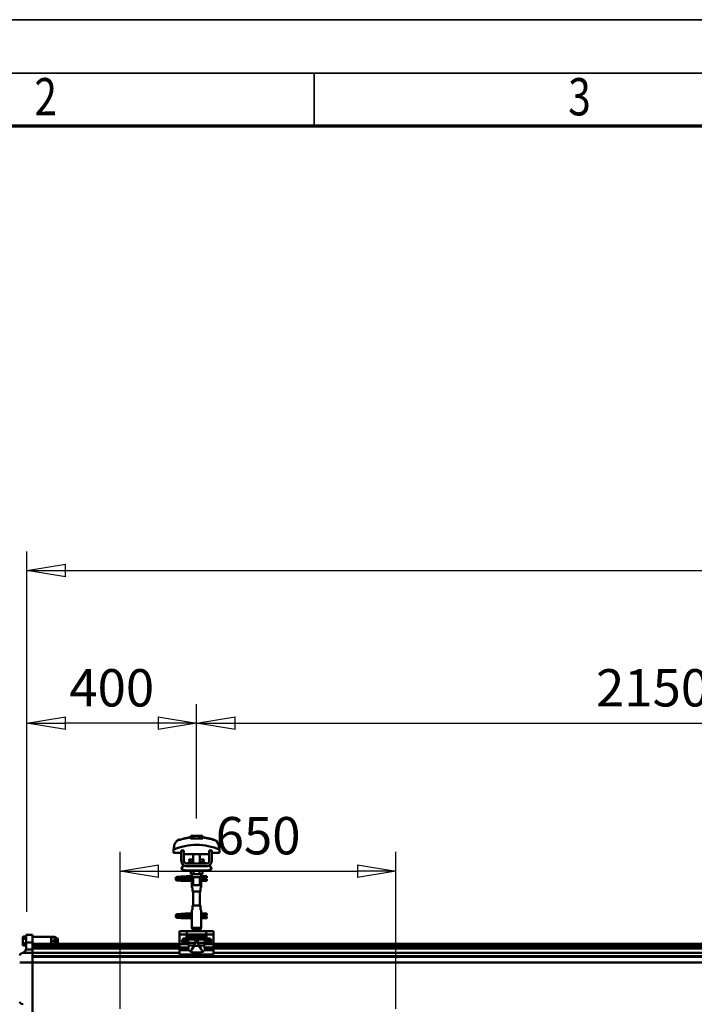
# Model space of a CAD drawing. Units: millimetres. Extents: x 59 to 11996, y 24 to 8424.
# Drawn here: x 1448 to 2711, y 6579 to 8424 of the extents above; entities that cross this region are included whole.
import ezdxf
from ezdxf.enums import TextEntityAlignment as Align

# ---------------------------------------------------------------- set-up
doc = ezdxf.new("R2010")
doc.units = ezdxf.units.MM
doc.header["$MEASUREMENT"] = 0
for name, color, linetype, lineweight in [('(1) Shape lines', 7, 'Continuous', 35), ('(6) Dimensions', 7, 'Continuous', 35), ('(9) Sheet', 7, 'Continuous', 35)]:
    doc.layers.add(name, color=color, linetype=linetype, lineweight=lineweight)
doc.styles.add('Arial', font='ARIAL.TTF')
doc.dimstyles.new('Vertex Style', dxfattribs={"dimscale": 20, "dimtxt": 0.18, "dimasz": 3.6, "dimexe": 1.8, "dimexo": 0.0625, "dimgap": 1.7, "dimtad": 1, "dimdec": 1, "dimdsep": 46, "dimtxsty": 'Arial', "dimblk1": 'CLOSED', "dimblk2": 'CLOSED', "dimsah": 1, "dimcen": 0.09, "dimdle": 1.8, "dimclrd": 9, "dimclre": 9, "dimadec": 1, "dimazin": 2, "dimtfac": 0.65, "dimtdec": 4, "dimtmove": 0, "dimatfit": 3, "dimfxl": 0, "dimtolj": 1, "dimtzin": 0, "dimlwd": 25, "dimlwe": 25, "dimarcsym": 0})

# ---------------------------------------------------------------- blocks, each defined once
blk = doc.blocks.new('_Closed')
at = {"color": 0, "linetype": 'ByBlock', "lineweight": -2}
for p, q in [((-1, 0.166667), (0, 0)), ((-1, 0.166667), (-1, -0.166667)), ((0, 0), (-1, -0.166667)), ((0, 0), (-1, 0))]:
    blk.add_line(p, q, dxfattribs=at)
blk = doc.blocks.new('*D2248')
at = {"layer": '(6) Dimensions', "color": 9, "lineweight": 25}
for p, q in [((1635.8, 6570.7), (1635.8, 6864.5)), ((2152.3, 6570.7), (2152.3, 6864.5)), ((1707.8, 6828.5), (2080.3, 6828.5))]:
    blk.add_line(p, q, dxfattribs=at)
at = {"layer": 'Defpoints', "color": 0}
for p in [(2152.3, 6828.5), (1635.8, 6510.7), (2152.3, 6510.7)]:
    blk.add_point(p, dxfattribs=at)
at = {"layer": '(6) Dimensions', "color": 9, "lineweight": 25, "xscale": 72, "yscale": 72, "zscale": 72}
for p, rotation in [((1635.8, 6828.5), 180.0000014787793), ((2152.3, 6828.5), 1.478779315834759e-06)]:
    blk.add_blockref('_Closed', p, dxfattribs=dict(at, rotation=rotation))
at = {"layer": '(6) Dimensions', "color": 0, "lineweight": 35, "insert": (1894.1, 6894.9), "char_height": 70, "attachment_point": 5, "rotation": 0, "style": 'Arial'}
blk.add_mtext('\\A1;650', dxfattribs=at)
blk = doc.blocks.new('*D2252')
at = {"layer": '(6) Dimensions', "color": 9, "lineweight": 25}
for p, q in [((1401, 6692.4), (829.1, 6692.4)), ((865.1, 4279.2), (865.1, 6620.4)), ((1242.1, 4207.2), (829.1, 4207.2))]:
    blk.add_line(p, q, dxfattribs=at)
at = {"layer": 'Defpoints', "color": 0}
for p in [(865.1, 6692.4), (1461, 6692.4), (1302.1, 4207.2)]:
    blk.add_point(p, dxfattribs=at)
at = {"layer": '(6) Dimensions', "color": 9, "lineweight": 25, "xscale": 72, "yscale": 72, "zscale": 72}
for p, rotation in [((865.1, 6692.4), 90.00000120741826), ((865.1, 4207.2), 270.0000012074183)]:
    blk.add_blockref('_Closed', p, dxfattribs=dict(at, rotation=rotation))
at = {"layer": '(6) Dimensions', "color": 0, "lineweight": 35, "insert": (798.7, 5108.3), "char_height": 70, "attachment_point": 5, "rotation": 90, "style": 'Arial'}
blk.add_mtext('\\A1;3780', dxfattribs=at)
blk = doc.blocks.new('*D2253')
at = {"layer": '(6) Dimensions', "color": 9, "lineweight": 25}
for p, q in [((1461, 6752.4), (1461, 7427.7)), ((11362.2, 6752.4), (11362.2, 7427.7)), ((1533, 7391.7), (11290.2, 7391.7))]:
    blk.add_line(p, q, dxfattribs=at)
at = {"layer": 'Defpoints', "color": 0}
for p in [(11362.2, 7391.7), (1461, 6692.4), (11362.2, 6692.4)]:
    blk.add_point(p, dxfattribs=at)
at = {"layer": '(6) Dimensions', "color": 9, "lineweight": 25, "xscale": 72, "yscale": 72, "zscale": 72}
for p, rotation in [((1461, 7391.7), 180.0000014787793), ((11362.2, 7391.7), 1.478779332135561e-06)]:
    blk.add_blockref('_Closed', p, dxfattribs=dict(at, rotation=rotation))
at = {"layer": '(6) Dimensions', "color": 0, "lineweight": 35, "insert": (6422.8, 7458), "char_height": 70, "attachment_point": 5, "rotation": 0, "style": 'Arial'}
blk.add_mtext('\\A1;20000', dxfattribs=at)
blk = doc.blocks.new('*D2264')
at = {"layer": '(6) Dimensions', "color": 9, "lineweight": 25}
for p, q in [((1778.9, 6927.2), (1778.9, 7141.6)), ((3487.3, 6927.2), (3487.3, 7141.6)), ((1850.9, 7105.6), (3415.3, 7105.6))]:
    blk.add_line(p, q, dxfattribs=at)
at = {"layer": 'Defpoints', "color": 0}
for p in [(3487.3, 7105.6), (1778.9, 6867.2), (3487.3, 6867.2)]:
    blk.add_point(p, dxfattribs=at)
at = {"layer": '(6) Dimensions', "color": 9, "lineweight": 25, "xscale": 72, "yscale": 72, "zscale": 72}
for p, rotation in [((1778.9, 7105.6), 180.0000014787793), ((3487.3, 7105.6), 1.478779322873659e-06)]:
    blk.add_blockref('_Closed', p, dxfattribs=dict(at, rotation=rotation))
at = {"layer": '(6) Dimensions', "color": 0, "lineweight": 35, "insert": (2633.1, 7172), "char_height": 70, "attachment_point": 5, "rotation": 0, "style": 'Arial'}
blk.add_mtext('\\A1;2150', dxfattribs=at)
blk = doc.blocks.new('*D2265')
at = {"layer": '(6) Dimensions', "color": 9, "lineweight": 25}
for p, q in [((1461, 6752.4), (1461, 7141.6)), ((1778.9, 6927.2), (1778.9, 7141.6)), ((1706.9, 7105.6), (1533, 7105.6))]:
    blk.add_line(p, q, dxfattribs=at)
at = {"layer": 'Defpoints', "color": 0}
for p in [(1461, 7105.6), (1778.9, 6867.2), (1461, 6692.4)]:
    blk.add_point(p, dxfattribs=at)
at = {"layer": '(6) Dimensions', "color": 9, "lineweight": 25, "xscale": 72, "yscale": 72, "zscale": 72}
for p, rotation in [((1461, 7105.6), 180.0000014787794), ((1778.9, 7105.6), 1.478779387650904e-06)]:
    blk.add_blockref('_Closed', p, dxfattribs=dict(at, rotation=rotation))
at = {"layer": '(6) Dimensions', "color": 0, "lineweight": 35, "insert": (1619.9, 7172), "char_height": 70, "attachment_point": 5, "rotation": 0, "style": 'Arial'}
blk.add_mtext('\\A1;400', dxfattribs=at)
blk = doc.blocks.new('Crane_WorkSt_2_b565c04f-1961-44aa-9002-287a9e593884')
at = {"layer": '(1) Shape lines', "color": 7, "linetype": 'Continuous', "lineweight": 50, "ltscale": 60}
for p, q in [((649, 3464.9), (649, 3464.9)), ((685.6, 3478.1), (685.6, 3479)), ((686.1, 3475.7), (686.1, 3482.1)), ((693.1, 3482.1), (686.1, 3482.1)), ((693.1, 3475.7), (693.1, 3482.1)), ((706.9, 3482.1), (693.1, 3482.1)), ((713.9, 3482.1), (706.9, 3482.1)), ((706.9, 3475.7), (706.9, 3482.1)), ((713.9, 3475.7), (713.9, 3482.1)), ((714.4, 3479), (714.4, 3478.1)), ((748.3, 3469), (748.3, 3469)), ((751, 3464.9), (751, 3464.9)), ((645.8, 3449.2), (645.8, 3441.9)), ((645.8, 3441.9), (664, 3441.9)), ((645.9, 3452.6), (645.9, 3452.6)), ((670, 3447.5), (664, 3447.5)), ((664, 3423.5), (664, 3447.5)), ((670, 3423.5), (670, 3447.5)), ((670, 3441.9), (670.2, 3441.9)), ((670.2, 3441.9), (670.2, 3438.9)), ((670.2, 3438.9), (729.8, 3438.9)), ((692, 3426.5), (692, 3438.9)), ((692, 3426.5), (692, 3438.9)), ((692, 3426.5), (692, 3438.9)), ((692, 3416.5), (692, 3438.9)), ((708, 3438.9), (708, 3426.5)), ((708, 3438.9), (708, 3426.5)), ((708, 3438.9), (708, 3426.5)), ((708, 3438.9), (708, 3416.5)), ((729.8, 3441.9), (730, 3441.9)), ((729.8, 3438.9), (729.8, 3441.9)), ((730, 3447.5), (730, 3423.5)), ((736, 3447.5), (730, 3447.5)), ((736, 3447.5), (736, 3423.5)), ((736, 3441.9), (754.2, 3441.9)), ((754.1, 3452.6), (754.1, 3452.6)), ((754.2, 3441.9), (754.2, 3449.2)), ((723, 3416.5), (677, 3416.5)), ((682.8, 3426), (682.8, 3426.5)), ((682.8, 3426), (682.8, 3426.5)), ((684, 3420.2), (692, 3420.2)), ((684.6, 3420.4), (684.6, 3420.4)), ((684.6, 3420.4), (684.7, 3420.4)), ((686.1, 3420.4), (687.1, 3420.4)), ((691.3, 3420.4), (692, 3420.4)), ((708, 3420.4), (708.7, 3420.4)), ((708, 3420.2), (716, 3420.2)), ((712.8, 3420.4), (713.9, 3420.4)), ((715.3, 3420.4), (715.4, 3420.4)), ((715.4, 3420.4), (715.4, 3420.4)), ((717.2, 3426.5), (717.2, 3426)), ((717.2, 3426.5), (717.2, 3426)), ((664, 3403.7), (669.2, 3412.2)), ((675, 3410.5), (677, 3410.5)), ((725, 3400.5), (675, 3400.5)), ((723, 3410.5), (677, 3410.5)), ((686.1, 3400.5), (686.1, 3391.7)), ((686.1, 3391.7), (693.1, 3391.7)), ((689, 3386.5), (689, 3391.7)), ((689.2, 3384.5), (689.2, 3391.7)), ((693.1, 3400.5), (693.1, 3391.7)), ((693.1, 3391.7), (706.9, 3391.7)), ((706.9, 3400.5), (706.9, 3391.7)), ((706.9, 3391.7), (713.9, 3391.7)), ((710.8, 3391.7), (710.8, 3384.5)), ((711, 3391.7), (711, 3386.5)), ((713.9, 3400.5), (713.9, 3391.7)), ((723, 3410.5), (725, 3410.5)), ((730.8, 3412.2), (736, 3403.7)), ((664, 3379), (664, 3379.8)), ((664, 3379.8), (689.2, 3379.8)), ((664, 3378), (664, 3379)), ((689.2, 3376.2), (664, 3376.2)), ((689.2, 3376.2), (664, 3376.2)), ((675.2, 3386.8), (682.7, 3386.8)), ((675.2, 3386.8), (682.7, 3386.8)), ((682.7, 3383.2), (675.2, 3383.2)), ((682.7, 3383.2), (675.5, 3383.2)), ((676.6, 3379.8), (689.2, 3379.8)), ((682.7, 3386.8), (689, 3386.8)), ((682.7, 3386.8), (689, 3386.8)), ((689.2, 3383.2), (682.7, 3383.2)), ((689.2, 3383.2), (682.7, 3383.2)), ((689, 3360.5), (689, 3368.5)), ((689, 3360.5), (689, 3368.5)), ((689.2, 3384.5), (689.2, 3370.5)), ((692, 3365.7), (692, 3384.5)), ((708, 3384.5), (708, 3365.7)), ((710.8, 3370.5), (710.8, 3384.5)), ((718.7, 3383.2), (710.8, 3383.2)), ((718.7, 3383.2), (710.8, 3383.2)), ((710.8, 3379.8), (724, 3379.8)), ((710.8, 3379.8), (724, 3379.8)), ((724, 3376.2), (710.8, 3376.2)), ((724, 3376.2), (710.8, 3376.2)), ((711, 3386.8), (718.7, 3386.8)), ((711, 3386.8), (718.7, 3386.8)), ((711, 3368.5), (711, 3360.5)), ((711, 3368.5), (711, 3360.5)), ((718.7, 3386.8), (721, 3386.8)), ((718.7, 3386.8), (721, 3386.8)), ((721, 3383.2), (718.7, 3383.2)), ((721, 3383.2), (718.7, 3383.2)), ((721, 3386.8), (721, 3383.3)), ((721, 3386.8), (724, 3386.8)), ((721, 3386.8), (724, 3386.8)), ((724, 3383.2), (721, 3383.2)), ((724, 3383.2), (721, 3383.2)), ((689.1, 3360.5), (690.5, 3360.5)), ((690.5, 3360.5), (690.5, 3350.5)), ((690.5, 3350.5), (709.5, 3350.5)), ((692, 3317.5), (692, 3350.5)), ((708, 3350.5), (708, 3317.5)), ((709.5, 3350.5), (709.5, 3360.5)), ((709.5, 3360.5), (710.9, 3360.5)), ((675.2, 3298.8), (682.7, 3298.8)), ((675.2, 3298.8), (682.7, 3298.8)), ((682.7, 3298.8), (689.1, 3298.8)), ((682.7, 3298.8), (689.1, 3298.8)), ((689, 3299.5), (689, 3307.5)), ((689, 3299.5), (689, 3307.5)), ((690.5, 3307.5), (689.1, 3307.5)), ((689.2, 3297.5), (689.2, 3283.5)), ((709.5, 3317.5), (690.5, 3317.5)), ((690.5, 3317.5), (690.5, 3307.5)), ((709.5, 3307.5), (709.5, 3317.5)), ((710.9, 3307.5), (709.5, 3307.5)), ((710.8, 3283.5), (710.8, 3297.5)), ((710.9, 3298.8), (718.7, 3298.8)), ((710.9, 3298.8), (718.7, 3298.8)), ((711, 3307.5), (711, 3299.5)), ((711, 3307.5), (711, 3299.5)), ((718.7, 3298.8), (721, 3298.8)), ((718.7, 3298.8), (721, 3298.8)), ((721, 3298.8), (721, 3295.3)), ((721, 3298.8), (724, 3298.8)), ((721, 3298.8), (724, 3298.8)), ((664, 3291), (664, 3291.8)), ((664, 3291.8), (689.2, 3291.8)), ((664, 3290), (664, 3291)), ((689.2, 3288.2), (664, 3288.2)), ((689.2, 3288.2), (664, 3288.2)), ((682.7, 3295.2), (675.2, 3295.2)), ((682.7, 3295.2), (675.5, 3295.2)), ((676.6, 3291.8), (689.2, 3291.8)), ((689.2, 3295.2), (682.7, 3295.2)), ((689.2, 3295.2), (682.7, 3295.2)), ((689, 3264.9), (689, 3281.5)), ((718.7, 3295.2), (710.8, 3295.2)), ((718.7, 3295.2), (710.8, 3295.2)), ((710.8, 3291.8), (724, 3291.8)), ((710.8, 3291.8), (724, 3291.8)), ((724, 3288.2), (710.8, 3288.2)), ((724, 3288.2), (710.8, 3288.2)), ((711, 3281.5), (711, 3264.9)), ((721, 3295.2), (718.7, 3295.2)), ((721, 3295.2), (718.7, 3295.2)), ((724, 3295.2), (721, 3295.2)), ((724, 3295.2), (721, 3295.2)), ((660, 3257.5), (660, 3249.5)), ((680, 3257.5), (660, 3257.5)), ((680, 3257.5), (720, 3257.5)), ((711, 3264.9), (689, 3264.9)), ((691.5, 3260.5), (689, 3264.9)), ((708.5, 3260.5), (691.5, 3260.5)), ((691.5, 3257.5), (691.5, 3260.5)), ((711, 3264.9), (708.5, 3260.5)), ((708.5, 3260.5), (708.5, 3257.5)), ((740, 3257.5), (720, 3257.5)), ((740, 3257.5), (740, 3249.5)), ((290.5, 3243.4), (291.4, 3245)), ((290.5, 3243.4), (291.4, 3245)), ((290.5, 3243.2), (290.5, 3243.4)), ((290.5, 3243.2), (290.5, 3239.5)), ((290.5, 3239.5), (290.5, 3228.6)), ((298, 3239.5), (290.5, 3239.5)), ((298, 3228.6), (290.5, 3228.6)), ((290.5, 3228.6), (290.5, 3223.1)), ((298, 3245), (291.4, 3245)), ((298, 3248.5), (313, 3248.5)), ((298, 3248.5), (313, 3248.5)), ((298, 3248.4), (298, 3230.2)), ((313, 3230.2), (298, 3230.2)), ((298, 3230.2), (298, 3216)), ((313, 3248.4), (313, 3230.2)), ((313, 3244), (357, 3244)), ((313, 3244), (357, 3244)), ((313, 3230.2), (313, 3213.7)), ((313, 3227.5), (660, 3227.5)), ((357, 3227.5), (357, 3244)), ((357, 3243.4), (357.1, 3243.5)), ((357, 3243.4), (357.1, 3243.5)), ((357.9, 3243.5), (365.1, 3243.5)), ((357.9, 3234), (365.1, 3234)), ((365.9, 3243.5), (366, 3243.4)), ((365.9, 3243.5), (366, 3243.4)), ((366, 3243.3), (369, 3243.3)), ((366, 3243.3), (369, 3243.3)), ((369, 3227.5), (369, 3243.3)), ((369, 3240), (372.2, 3240)), ((372.2, 3228), (369, 3228)), ((372.2, 3240), (372.2, 3228)), ((372.2, 3240), (373, 3239.2)), ((373, 3228.8), (372.2, 3228)), ((373, 3228.8), (373, 3239.2)), ((660, 3249.5), (660, 3226.3)), ((676.3, 3249.5), (660, 3249.5)), ((676.3, 3249.5), (676.3, 3244.2)), ((676.3, 3249.5), (723.7, 3249.5)), ((676.3, 3244.2), (723.7, 3244.2)), ((676.9, 3242.9), (723.1, 3242.9)), ((692.3, 3239.4), (679.8, 3239.4)), ((680.5, 3237.7), (680.5, 3229.9)), ((697.1, 3237.7), (680.5, 3237.7)), ((697, 3229.9), (680.5, 3229.9)), ((687.2, 3240.4), (712.8, 3240.4)), ((691.4, 3239.6), (708.6, 3239.6)), ((697.1, 3237.7), (697.1, 3230.7)), ((697.1, 3230.7), (702.9, 3230.7)), ((702.9, 3237.7), (719.5, 3237.7)), ((702.9, 3230.7), (702.9, 3237.7)), ((703, 3229.9), (719.5, 3229.9)), ((707.7, 3239.4), (720.2, 3239.4)), ((719.5, 3229.9), (719.5, 3237.7)), ((723.7, 3244.2), (723.7, 3249.5)), ((740, 3249.5), (723.7, 3249.5)), ((740, 3249.5), (740, 3226.3)), ((740, 3227.5), (2810, 3227.5)), ((290.1, 3206.1), (286.2, 3204.6)), ((291.5, 3206.6), (290.1, 3206.1)), ((313, 3206.1), (290.1, 3206.1)), ((298, 3223.1), (290.5, 3223.1)), ((313, 3213.7), (297.7, 3213.7)), ((313, 3224.1), (660, 3224.1)), ((313, 3219.8), (660, 3219.8)), ((313, 3216.3), (660, 3216.3)), ((313, 3206.1), (313, 3213.7)), ((313, 3206.2), (660, 3206.2)), ((313, 3206.1), (313, 3183)), ((681.1, 3226.3), (660, 3226.3)), ((660, 3226.3), (660, 3218.4)), ((681.2, 3218.4), (660, 3218.4)), ((660, 3218.4), (660, 3214.8)), ((660, 3214.8), (660, 3212.2)), ((679.8, 3214.8), (660, 3214.8)), ((660, 3212.2), (660, 3202)), ((681.6, 3212.2), (660, 3212.2)), ((694.5, 3223.5), (681.8, 3223.5)), ((691.2, 3206.8), (708.8, 3206.8)), ((694.1, 3222.7), (705.9, 3222.7)), ((705.5, 3223.5), (718.2, 3223.5)), ((740, 3212.2), (718.4, 3212.2)), ((740, 3218.4), (718.8, 3218.4)), ((740, 3226.3), (718.9, 3226.3)), ((740, 3214.8), (720.2, 3214.8)), ((740, 3226.3), (740, 3218.4)), ((740, 3224.1), (2810, 3224.1)), ((740, 3219.8), (2810, 3219.8)), ((740, 3218.4), (740, 3214.8)), ((740, 3216.3), (2810, 3216.3)), ((740, 3212.2), (740, 3214.8)), ((740, 3212.2), (740, 3202)), ((740, 3206.2), (2810, 3206.2)), ((313, 3183), (283, 3183)), ((313, 3198.2), (3450, 3198.2)), ((313, 3196.8), (3450, 3196.8)), ((313, 3183.4), (3450, 3183.4)), ((313, 3183), (313, 3064.4)), ((694.3, 3202), (660, 3202)), ((694.3, 3204.1), (694.3, 3202)), ((694.3, 3204.1), (705.7, 3204.1)), ((705.7, 3202), (705.7, 3204.1)), ((740, 3202), (705.7, 3202)), ((286.5, 3086.1), (291, 3084.7))]:
    blk.add_line(p, q, dxfattribs=at)
at = {"layer": '(1) Shape lines', "color": 7, "linetype": 'Continuous', "lineweight": 50, "ltscale": 20}
for p, q in [((668.8, 3476), (685.6, 3479)), ((651, 3383.4), (651.1, 3383.7)), ((651, 3383), (651, 3383.4)), ((651, 3382.7), (651, 3383)), ((651.1, 3382.3), (651, 3382.7)), ((651, 3379.3), (651.1, 3379.7)), ((651, 3379), (651, 3379.3)), ((651.1, 3383.7), (651.2, 3384)), ((651.3, 3382), (651.1, 3382.3)), ((651.1, 3379.7), (651.2, 3380)), ((651.3, 3378), (651.1, 3378.3)), ((651.2, 3384), (651.4, 3384.3)), ((651.2, 3380), (651.4, 3380.3)), ((651.5, 3377.7), (651.3, 3378)), ((651.4, 3384.3), (651.7, 3384.5)), ((651.8, 3377.5), (651.5, 3377.7)), ((651.9, 3381.4), (651.6, 3381.7)), ((651.7, 3384.5), (652.4, 3384.8)), ((651.8, 3380.6), (652.5, 3380.9)), ((652, 3377.4), (651.8, 3377.5)), ((652.6, 3381.2), (651.9, 3381.4)), ((652.7, 3377.1), (652, 3377.4)), ((652.4, 3384.8), (652.6, 3384.9)), ((652.5, 3380.9), (652.9, 3381)), ((652.6, 3384.9), (653.2, 3385)), ((653, 3381.1), (652.6, 3381.2)), ((653.2, 3377), (652.7, 3377.1)), ((652.9, 3381), (653.2, 3381)), ((653.7, 3381), (653, 3381.1)), ((653.1, 3384.7), (653.5, 3384.6)), ((653.2, 3385), (654.1, 3385.2)), ((654.1, 3376.9), (653.2, 3377)), ((653.3, 3380.7), (653.8, 3380.6)), ((653.5, 3384.6), (654.2, 3384.5)), ((654.7, 3380.9), (653.7, 3381)), ((653.8, 3380.6), (654.6, 3380.5)), ((655.3, 3376.8), (654.1, 3376.9)), ((654.6, 3380.5), (655.7, 3380.4)), ((656, 3380.8), (654.7, 3380.9)), ((656.7, 3376.7), (655.3, 3376.8)), ((655.7, 3380.4), (657, 3380.3)), ((657.6, 3380.6), (656, 3380.8)), ((656.4, 3384.3), (657.9, 3384.2)), ((658.3, 3376.6), (656.7, 3376.7)), ((657, 3380.3), (658.6, 3380.2)), ((659.3, 3380.5), (657.6, 3380.6)), ((657.9, 3384.2), (659.6, 3384.1)), ((660.1, 3376.5), (658.3, 3376.6)), ((658.6, 3380.2), (660.3, 3380)), ((661.2, 3380.4), (659.3, 3380.5)), ((662, 3376.4), (660.1, 3376.5)), ((660.3, 3380), (662.1, 3379.9)), ((660.6, 3385.6), (662.4, 3385.7)), ((663.2, 3380.3), (661.2, 3380.4)), ((664, 3376.2), (662, 3376.4)), ((662.1, 3379.9), (664, 3379.8)), ((662.4, 3385.7), (664.3, 3385.8)), ((665.1, 3380.2), (663.2, 3380.3)), ((664.3, 3385.8), (666.1, 3385.9)), ((665.1, 3383.8), (666.9, 3383.7)), ((667.1, 3380.1), (665.1, 3380.2)), ((666.1, 3385.9), (667.9, 3386.1)), ((666.9, 3383.7), (668.7, 3383.5)), ((668.9, 3380), (667.1, 3380.1)), ((667.9, 3386.1), (669.6, 3386.2)), ((668.7, 3383.5), (669.6, 3383.5)), ((670.2, 3379.9), (668.9, 3380)), ((669, 3383.5), (670.7, 3383.4)), ((669.6, 3386.2), (671.2, 3386.3)), ((671, 3379.8), (670.2, 3379.9)), ((671.2, 3386.3), (672.5, 3386.4)), ((672.5, 3386.4), (673.5, 3386.5)), ((673.5, 3386.5), (674.3, 3386.6)), ((673.5, 3383.2), (674.5, 3383.1)), ((673.6, 3386), (674, 3386.4)), ((674, 3386.4), (674.1, 3386.5)), ((674.2, 3386.5), (674.3, 3386.6)), ((674.3, 3386.6), (674.4, 3386.6)), ((674.5, 3383.1), (675.2, 3383)), ((675.2, 3383), (675.6, 3382.9)), ((675.6, 3382.9), (676.2, 3382.6)), ((676.2, 3382.6), (676.5, 3382.3)), ((676.5, 3382.3), (676.7, 3382.1)), ((676.7, 3379.9), (676.6, 3379.8)), ((676.7, 3382.1), (676.9, 3381.7)), ((676.8, 3380.3), (676.7, 3379.9)), ((677, 3380.6), (676.8, 3380.3)), ((677, 3381.3), (677, 3380.9)), ((677, 3380.9), (677, 3380.6)), ((660.6, 3297.6), (662.4, 3297.7)), ((662.4, 3297.7), (664.3, 3297.8)), ((664.3, 3297.8), (666.1, 3297.9)), ((666.1, 3297.9), (667.9, 3298.1)), ((667.9, 3298.1), (669.6, 3298.2)), ((669.6, 3298.2), (671.2, 3298.3)), ((671.2, 3298.3), (672.5, 3298.4)), ((672.5, 3298.4), (673.5, 3298.5)), ((673.5, 3298.5), (674.3, 3298.6)), ((673.6, 3298), (674, 3298.4)), ((674, 3298.4), (674.1, 3298.5)), ((674.2, 3298.5), (674.3, 3298.6)), ((674.3, 3298.6), (674.4, 3298.6)), ((651, 3295.4), (651.1, 3295.7)), ((651, 3295), (651, 3295.4)), ((651, 3294.7), (651, 3295)), ((651.1, 3294.3), (651, 3294.7)), ((651, 3291.3), (651.1, 3291.7)), ((651, 3291), (651, 3291.3)), ((651.1, 3295.7), (651.2, 3296)), ((651.3, 3294), (651.1, 3294.3)), ((651.1, 3291.7), (651.2, 3292)), ((651.3, 3290), (651.1, 3290.3)), ((651.2, 3296), (651.4, 3296.3)), ((651.2, 3292), (651.4, 3292.3)), ((651.5, 3289.7), (651.3, 3290)), ((651.4, 3296.3), (651.7, 3296.5)), ((651.8, 3289.5), (651.5, 3289.7)), ((651.9, 3293.4), (651.6, 3293.7)), ((651.7, 3296.5), (652.4, 3296.8)), ((651.8, 3292.6), (652.5, 3292.9)), ((652, 3289.4), (651.8, 3289.5)), ((652.6, 3293.2), (651.9, 3293.4)), ((652.7, 3289.1), (652, 3289.4)), ((652.4, 3296.8), (652.6, 3296.9)), ((652.5, 3292.9), (652.9, 3293)), ((652.6, 3296.9), (653.2, 3297)), ((653, 3293.1), (652.6, 3293.2)), ((653.2, 3289), (652.7, 3289.1)), ((652.9, 3293), (653.2, 3293)), ((653.7, 3293), (653, 3293.1)), ((653.1, 3296.7), (653.5, 3296.6)), ((653.2, 3297), (654.1, 3297.2)), ((654.1, 3288.9), (653.2, 3289)), ((653.3, 3292.7), (653.8, 3292.6)), ((653.5, 3296.6), (654.2, 3296.5)), ((654.7, 3292.9), (653.7, 3293)), ((653.8, 3292.6), (654.6, 3292.5)), ((655.3, 3288.8), (654.1, 3288.9)), ((654.6, 3292.5), (655.7, 3292.4)), ((656, 3292.8), (654.7, 3292.9)), ((656.7, 3288.7), (655.3, 3288.8)), ((655.7, 3292.4), (657, 3292.3)), ((657.6, 3292.6), (656, 3292.8)), ((656.4, 3296.3), (657.9, 3296.2)), ((658.3, 3288.6), (656.7, 3288.7)), ((657, 3292.3), (658.6, 3292.2)), ((659.3, 3292.5), (657.6, 3292.6)), ((657.9, 3296.2), (659.6, 3296.1)), ((660.1, 3288.5), (658.3, 3288.6)), ((658.6, 3292.2), (660.3, 3292)), ((661.2, 3292.4), (659.3, 3292.5)), ((662, 3288.4), (660.1, 3288.5)), ((660.3, 3292), (662.1, 3291.9)), ((663.2, 3292.3), (661.2, 3292.4)), ((664, 3288.2), (662, 3288.4)), ((662.1, 3291.9), (664, 3291.8)), ((665.1, 3292.2), (663.2, 3292.3)), ((665.1, 3295.8), (666.9, 3295.7)), ((667.1, 3292.1), (665.1, 3292.2)), ((666.9, 3295.7), (668.7, 3295.5)), ((668.9, 3292), (667.1, 3292.1)), ((668.7, 3295.5), (669.6, 3295.5)), ((670.2, 3291.9), (668.9, 3292)), ((669, 3295.5), (670.7, 3295.4)), ((671, 3291.8), (670.2, 3291.9)), ((673.5, 3295.2), (674.5, 3295.1)), ((674.5, 3295.1), (675.2, 3295)), ((675.2, 3295), (675.6, 3294.9)), ((675.6, 3294.9), (676.2, 3294.6)), ((676.2, 3294.6), (676.5, 3294.3)), ((676.5, 3294.3), (676.7, 3294.1)), ((676.7, 3291.9), (676.6, 3291.8)), ((676.7, 3294.1), (676.9, 3293.7)), ((676.8, 3292.3), (676.7, 3291.9)), ((677, 3292.6), (676.8, 3292.3)), ((677, 3293.3), (677, 3292.9)), ((677, 3292.9), (677, 3292.6))]:
    blk.add_line(p, q, dxfattribs=at)
at = {"layer": '(1) Shape lines', "color": 7, "linetype": 'Continuous', "lineweight": 50, "ltscale": 60}
for points in [[(653.2, 3470.2), (648, 3462.5), (645.8, 3449.2)], [(647, 3459.1), (647.9, 3462.1), (647.9, 3462.1)], [(685.6, 3475.7), (685.6, 3478.1)], [(714.4, 3475.7), (685.6, 3475.7)], [(714.4, 3478.1), (714.4, 3475.7)], [(754.2, 3449.2), (752, 3462.5), (746.8, 3470.2)], [(753, 3459.1), (753, 3459.1), (753.7, 3455.9)], [(682.8, 3426.5), (682.8, 3426.5), (692, 3426.5)], [(682.8, 3426), (682.8, 3426), (692, 3426)], [(708, 3426.5), (717.2, 3426.5), (717.2, 3426.5)], [(708, 3426), (717.2, 3426), (717.2, 3426)], [(677, 3410.5), (675.1, 3410.7), (677, 3410.5)], [(723, 3410.5), (724.9, 3410.7), (723, 3410.5)], [(664, 3376.2), (664, 3376.2), (664, 3378)], [(689, 3386.5), (689.2, 3384.5)], [(689.2, 3371.3), (689, 3368.5), (689.2, 3371.3)], [(689.2, 3384.5), (689.2, 3384.5), (710.8, 3384.5), (710.8, 3384.5)], [(710.8, 3383.8), (711, 3386.5), (710.8, 3383.8)], [(711, 3368.6), (710.8, 3370.5)], [(724, 3386.8), (724, 3383.2), (724, 3383.3)], [(724, 3376.3), (724, 3376.2), (724, 3379.8)], [(692.1, 3365.7), (708, 3365.7), (707.9, 3365.7)], [(689, 3299.5), (689.2, 3297.5)], [(710.8, 3296.8), (711, 3299.5), (710.8, 3296.8)], [(724, 3298.8), (724, 3295.2), (724, 3295.3)], [(664, 3288.2), (664, 3288.2), (664, 3290)], [(689.2, 3284.3), (689, 3281.5), (689.2, 3284.3)], [(711, 3281.6), (710.8, 3283.5)], [(724, 3288.3), (724, 3288.2), (724, 3291.8)], [(680, 3257.5), (677.4, 3255.3), (676.3, 3249.5)], [(723.7, 3249.5), (722.6, 3255.3), (720, 3257.5)], [(291.4, 3245), (290.5, 3243.2)], [(358.4, 3243.5), (357.1, 3243.5), (358.4, 3243.5)], [(357.9, 3234), (357.2, 3227.5)], [(357.9, 3243.5), (357.9, 3234)], [(365.1, 3234), (365.1, 3243.5)], [(365.1, 3243.5), (365.9, 3243.5)], [(365.8, 3227.5), (365.1, 3234)], [(366, 3243.4), (366, 3243.4), (366, 3227.5)], [(665, 3233.5), (668.7, 3240)], [(668.7, 3227), (665, 3233.5)], [(668.7, 3240), (676.3, 3240)], [(676.3, 3244.2), (676.6, 3243)], [(676.3, 3240), (680, 3233.5)], [(680, 3233.5), (676.3, 3227)], [(676.6, 3243), (679.8, 3239.4)], [(676.6, 3243), (676.9, 3242.9)], [(676.9, 3242.9), (687.2, 3240.4)], [(679.8, 3239.4), (680.5, 3237.7)], [(680.5, 3229.9), (681.1, 3226.3)], [(687.2, 3240.4), (691.4, 3239.6)], [(691.4, 3239.6), (692.3, 3239.4)], [(692.3, 3239.4), (697.1, 3237.7)], [(697, 3229.9), (694.5, 3223.5)], [(697.1, 3230.7), (697, 3229.9)], [(702.9, 3237.7), (707.7, 3239.4)], [(703, 3229.9), (702.9, 3230.7)], [(705.5, 3223.5), (703, 3229.9)], [(707.7, 3239.4), (708.6, 3239.6)], [(708.6, 3239.6), (712.8, 3240.4)], [(712.8, 3240.4), (723.1, 3242.9)], [(718.9, 3226.3), (719.5, 3229.9)], [(719.5, 3237.7), (720.2, 3239.4)], [(720, 3233.5), (723.7, 3240)], [(723.7, 3227), (720, 3233.5)], [(720.2, 3239.4), (723.4, 3243)], [(723.1, 3242.9), (723.4, 3243)], [(723.4, 3243), (723.7, 3244.2)], [(723.7, 3240), (731.3, 3240)], [(731.3, 3240), (735, 3233.5)], [(735, 3233.5), (731.3, 3227)], [(676.3, 3227), (668.7, 3227)], [(681.2, 3218.4), (679.8, 3214.8)], [(679.8, 3214.8), (681.6, 3212.2)], [(681.1, 3226.3), (681.8, 3223.5)], [(681.8, 3223.5), (681.2, 3218.4)], [(681.6, 3212.2), (685.5, 3209.1)], [(694.1, 3222.7), (688.8, 3214.2), (685.5, 3209.1)], [(685.5, 3209.1), (691.2, 3206.8)], [(691.2, 3206.8), (694.3, 3204.1)], [(694.5, 3223.5), (694.1, 3222.7)], [(705.9, 3222.7), (705.5, 3223.5)], [(705.7, 3204.1), (708.8, 3206.8)], [(714.5, 3209.1), (715.3, 3207.8), (714, 3209.9), (710.7, 3215), (705.9, 3222.7)], [(708.8, 3206.8), (714.5, 3209.1)], [(714.5, 3209.1), (718.4, 3212.2)], [(718.2, 3223.5), (718.9, 3226.3)], [(718.8, 3218.4), (718.2, 3223.5)], [(718.4, 3212.2), (720.2, 3214.8)], [(720.2, 3214.8), (718.8, 3218.4)], [(731.3, 3227), (723.7, 3227)]]:
    blk.add_lwpolyline(points, dxfattribs=at)
at = {"layer": '(1) Shape lines', "color": 7, "linetype": 'Continuous', "lineweight": 50, "ltscale": 20}
for points in [[(714.4, 3479), (731.2, 3476), (739.7, 3473.6)], [(651.1, 3378.3), (651, 3378.6), (651, 3379)], [(651.6, 3381.7), (651.4, 3381.9), (651.3, 3382)], [(651.4, 3380.3), (651.7, 3380.5), (651.8, 3380.6)], [(654.1, 3385.2), (655.4, 3385.3), (656.8, 3385.4)], [(654.2, 3384.5), (655.2, 3384.4), (656.4, 3384.3)], [(656.8, 3385.4), (658.5, 3385.5), (658.8, 3385.5), (660.6, 3385.6)], [(659.6, 3384.1), (661.3, 3384), (663.2, 3383.9), (665.1, 3383.8)], [(670.7, 3383.4), (672.2, 3383.3), (673.5, 3383.2)], [(675.6, 3383.3), (675.4, 3383.2), (674.9, 3383.1), (674.8, 3383)], [(676.9, 3381.7), (677, 3381.4), (677, 3381.3)], [(654.1, 3297.2), (655.4, 3297.3), (656.8, 3297.4)], [(656.8, 3297.4), (658.5, 3297.5), (658.8, 3297.5), (660.6, 3297.6)], [(651.1, 3290.3), (651, 3290.6), (651, 3291)], [(651.6, 3293.7), (651.4, 3293.9), (651.3, 3294)], [(651.4, 3292.3), (651.7, 3292.5), (651.8, 3292.6)], [(654.2, 3296.5), (655.2, 3296.4), (656.4, 3296.3)], [(659.6, 3296.1), (661.3, 3296), (663.2, 3295.9), (665.1, 3295.8)], [(670.7, 3295.4), (672.2, 3295.3), (673.5, 3295.2)], [(675.6, 3295.3), (675.4, 3295.2), (674.9, 3295.1), (674.8, 3295)], [(676.9, 3293.7), (677, 3293.4), (677, 3293.3)]]:
    blk.add_lwpolyline(points, dxfattribs=at)
at = {"layer": '(1) Shape lines', "color": 7, "linetype": 'Continuous', "lineweight": 50, "ltscale": 60}
for centre, radius in [((672.5, 3233.5), 6.4), ((672.5, 3233.5), 6.3), ((672.5, 3233.5), 6), ((672.5, 3233.5), 2.2), ((727.5, 3233.5), 6.4), ((727.5, 3233.5), 6.3), ((727.5, 3233.5), 6), ((727.5, 3233.5), 2.2)]:
    blk.add_circle(centre, radius, dxfattribs=at)
for centre, radius, start, end in [((700, 3330.2), 130.8, 65.4929, 114.5071), ((700, 3348.1), 130.8, 96.3225, 110.9592), ((700, 3348.1), 130.8, 69.0408, 83.6775), ((677, 3423.5), 13, 180, 270), ((677, 3423.5), 7, 180, 270), ((672.5, 3436.5), 20, 278.2635, 305.2168), ((672.5, 3436.5), 20, 278.2635, 293.9311), ((700, 3429), 17.5, 189.8888, 193.1669), ((700, 3429), 17.5, 189.8888, 210.5597), ((700, 3429), 17.5, 198.8132, 202.326), ((684.6, 3419.4), 1, 90, 125.2168), ((684.6, 3419.4), 1, 90, 125.2168), ((684.6, 3419.4), 1, 84.4771, 90), ((684.6, 3419.4), 1, 72.5007, 90), ((700, 3429), 17.5, 329.4403, 350.1112), ((715.4, 3419.4), 1, 90, 107.4992), ((715.4, 3419.4), 1, 90, 92.1578), ((715.4, 3419.4), 1, 77.9887, 90), ((715.4, 3419.4), 1, 54.7832, 90), ((715.4, 3419.4), 1, 54.7832, 73.2998), ((727.5, 3436.5), 20, 234.7832, 261.7365), ((700, 3429), 17.5, 337.674, 341.1868), ((700, 3429), 17.5, 346.8331, 350.1112), ((727.5, 3436.5), 20, 246.0689, 261.7365), ((723, 3423.5), 13, 270, 0), ((723, 3423.5), 7, 270, 0), ((675, 3421.5), 21, 238.4119, 270), ((675, 3421.5), 11, 238.4136, 270), ((725, 3421.5), 11, 270, 301.5864), ((725, 3421.5), 21, 270, 301.5881), ((675.2, 3385), 1.8, 95.2941, 264.7059), ((675.2, 3297), 1.8, 95.2941, 264.7059), ((288, 3200), 5, 110.556, 180), ((288, 3216), 10, 290.556, 346.7288)]:
    blk.add_arc(centre, radius, start, end, dxfattribs=at)
for centre, major_axis, ratio, start_param, end_param in [((662.5, 3285.1), (5.8, 189.7), 0.346089, 0.120655, 0.229112), ((737.5, 3285.1), (-5.8, 189.6), 0.346112, 6.054055, 6.162526), ((682.7, 3385), (0, -1.8), 0.499807, 0.0924, 3.049193), ((718.7, 3385), (0, -1.8), 0.460241, 3.233992, 6.190786), ((682.7, 3297), (0, -1.8), 0.499807, 0.0924, 3.049193), ((718.7, 3297), (0, -1.8), 0.460241, 3.233992, 6.190786), ((288, 3216), (0, -10), 1, 1.33917, 1.570796), ((700, 3202.5), (-11.5, 0), 0.052408, 1.054321, 2.087271), ((288, 3090.9), (0, -5), 1, 4.712389, 5.9803)]:
    blk.add_ellipse(centre, major_axis=major_axis, ratio=ratio, start_param=start_param, end_param=end_param, dxfattribs=at)
blk = doc.blocks.new('GROUP_0_13a01f3f-e7b6-4664-9e0b-4f45efc41141')
at = {"layer": '(9) Sheet', "color": 7, "lineweight": 35, "ltscale": 60}
for p, q in [((159.1, 8424), (11939.1, 8424)), ((11839.1, 8324), (359.1, 8324)), ((1999.1, 8226), (1999.1, 8325))]:
    blk.add_line(p, q, dxfattribs=at)
at = {"layer": '(9) Sheet', "color": 7, "lineweight": 70, "ltscale": 60}
blk.add_line((459.1, 8225), (11739.1, 8225), dxfattribs=at)
at = {"layer": '(9) Sheet', "color": 7, "lineweight": 35, "style": 'Arial', "width": 0.8}
for s, p in [('2', (1475, 8222.7)), ('3', (2475, 8222.7))]:
    blk.add_text(s, height=70, dxfattribs=at).set_placement(p, align=Align.BOTTOM_LEFT)

msp = doc.modelspace()

# ---------------------------------------------------------------- block references
at = {"color": 7, "linetype": 'ByBlock'}
msp.add_blockref('GROUP_0_13a01f3f-e7b6-4664-9e0b-4f45efc41141', (0, 0), dxfattribs=at)
at = {"color": 7, "linetype": 'ByBlock', "xscale": 0.7946161583527254, "yscale": 0.7946161583527254, "rotation": 1.207418269725733e-06}
msp.add_blockref('Crane_WorkSt_2_b565c04f-1961-44aa-9002-287a9e593884', (1222.63, 4127.74), dxfattribs=at)

# ---------------------------------------------------------------- dimensions: what is measured, and where the dimension line sits
at = {"layer": '(6) Dimensions', "color": 7, "lineweight": 35}
for base, p1, p2, angle, override, picture, middle in [((11362.24, 7391.67), (1461.01, 6692.4), (11362.24, 6692.4), 0, {"dimtxt": 3.5, "dimexo": 3, "dimgap": 1.53125, "dimdec": 0, "dimlfac": 2.019953, "dimtxsty": 'Arial', "dimcen": 0}, '*D2253', (6422.81, 7391.67)), ((1461.01, 7105.6), (1778.86, 6867.22), (1461.01, 6692.4), 0, {"dimtxt": 3.5, "dimexo": 3, "dimgap": 1.53125, "dimdec": 0, "dimlfac": 1.258469, "dimtxsty": 'Arial', "dimcen": 0}, '*D2265', (1619.94, 7105.6)), ((3487.29, 7105.6), (1778.86, 6867.22), (3487.29, 6867.22), 0, {"dimtxt": 3.5, "dimexo": 3, "dimgap": 1.53125, "dimdec": 0, "dimlfac": 1.258469, "dimtxsty": 'Arial', "dimcen": 0}, '*D2264', (2633.07, 7105.6)), ((2152.33, 6828.52), (1635.83, 6510.67), (2152.33, 6510.67), 0, {"dimtxt": 3.5, "dimexo": 3, "dimgap": 1.53125, "dimdec": 0, "dimlfac": 1.258469, "dimtxsty": 'Arial', "dimcen": 0}, '*D2248', (1894.08, 6828.52)), ((865.05, 6692.4), (1302.09, 4207.2), (1461.01, 6692.4), 90, {"dimtxt": 3.5, "dimexo": 3, "dimgap": 1.53125, "dimdec": 0, "dimlfac": 1.521004, "dimtxsty": 'Arial', "dimcen": 0}, '*D2252', (865.05, 5108.3))]:
    dim = msp.add_linear_dim(base=base, p1=p1, p2=p2, angle=angle, dimstyle='Vertex Style', override=override, dxfattribs=at)
    dim.commit()
    dim.dimension.update_dxf_attribs({"geometry": picture, "text_midpoint": middle, "dimtype": 160})

doc.saveas('drawing.dxf')
